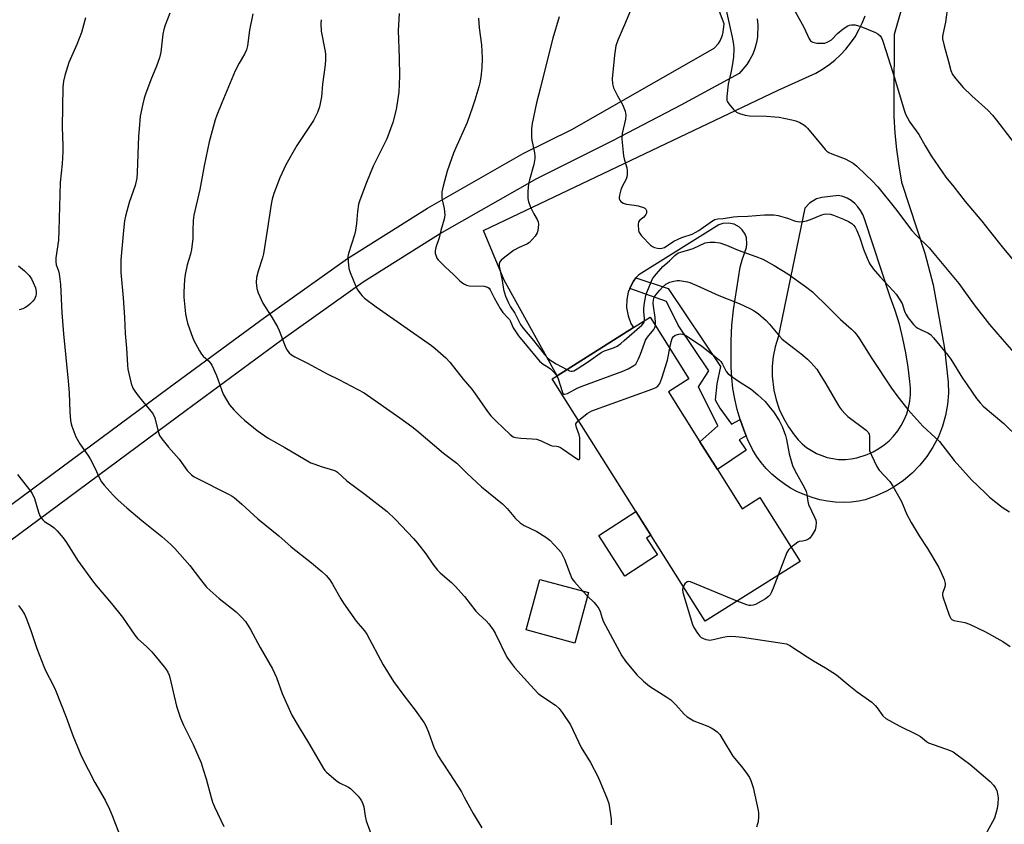
# Model space of a CAD drawing. Units: inches. Extents: x 1267766 to 1273766, y 549451 to 553451.
# Drawn here: x 1269918 to 1270263, y 551792 to 552074 of the extents above; entities that cross this region are included whole.
import ezdxf

# ---------------------------------------------------------------- set-up
doc = ezdxf.new("R2010")
doc.units = ezdxf.units.IN
doc.header["$MEASUREMENT"] = 0
for name, color, linetype in [('BLDG-Footprint', 5, 'Continuous'), ('CULTRL-Pad', 6, 'Continuous'), ('TRANS-Non Street Sidewalk', 7, 'Continuous'), ('TRANS-Road', 130, 'Continuous'), ('Undefined', 1, 'Continuous')]:
    doc.layers.add(name, color=color, linetype=linetype)

msp = doc.modelspace()

# ---------------------------------------------------------------- linework, layer by layer
at = {"layer": 'BLDG-Footprint'}
for points, elevation in [([(1270162.2, 551916.22), (1270170.86, 551902.49), (1270177.08, 551906.41), (1270191.19, 551884.04), (1270157.88, 551863.03), (1270104.27, 551948.03), (1270106, 551949.12), (1270132.75, 551965.99), (1270138.57, 551969.66), (1270152.2, 551948.06), (1270144.99, 551943.51), (1270156.08, 551925.92)], 556.1), ([(1270117.02, 551873.09), (1270112.2, 551855.37), (1270095.1, 551860.01), (1270099.92, 551877.74)], 559.08)]:
    msp.add_lwpolyline(points, close=True, dxfattribs=dict(at, elevation=elevation))
at = {"layer": 'CULTRL-Pad'}
msp.add_lwpolyline([(1270141.13, 551886.3), (1270129.76, 551878.91), (1270120.55, 551893.08), (1270133.58, 551901.55), (1270138.82, 551893.24), (1270137.28, 551892.24)], close=True, dxfattribs=at)
at = {"layer": 'TRANS-Non Street Sidewalk'}
msp.add_lwpolyline([(1270170.17, 551933.73), (1270171.46, 551930.2), (1270172.31, 551928.01), (1270169.79, 551926.64), (1270172.32, 551923.08), (1270162.2, 551916.22), (1270156.08, 551925.92), (1270162.29, 551931.52), (1270155.53, 551945.23), (1270159.12, 551950.82), (1270148.37, 551966.82), (1270144.28, 551975.2), (1270131.46, 551979.76), (1270132.06, 551981.06), (1270132.8, 551982.29), (1270133.63, 551983.47), (1270144.96, 551979.71), (1270163.32, 551952.39), (1270161.97, 551946.3), (1270161.43, 551940.69), (1270163, 551937.78), (1270167.12, 551932.12)], close=True, dxfattribs=at)
at = {"layer": 'TRANS-Road'}
for points in [[(1269887.61, 551883.98), (1269969.97, 551945.04), (1270003.36, 551969.59), (1270032.44, 551990.22), (1270060.57, 552007.92), (1270094.1, 552027.01), (1270111.37, 552035.61), (1270161.07, 552063.96), (1270162.51, 552065.66), (1270163.1, 552066.6), (1270163.93, 552068.49), (1270164.24, 552069.56), (1270164.52, 552072.53), (1270156.27, 552094.76)], [(1270176.15, 552074.21), (1270176.39, 552072.11), (1270176.26, 552067.99), (1270175.89, 552065.91), (1270175.32, 552063.86), (1270174.55, 552061.89), (1270173.59, 552060), (1270172.45, 552058.21), (1270169.8, 552055.14), (1270149.39, 552044.05), (1270125.42, 552031.44), (1270098.8, 552018.19), (1270065.71, 551999.34), (1270038, 551981.9), (1270009.22, 551961.49), (1269975.91, 551937), (1269893.57, 551875.94)]]:
    msp.add_lwpolyline(points, dxfattribs=at)
msp.add_polyline3d([(1270227.63, 552081.18, 0), (1270224.13, 552068.8, 0), (1270223.99, 552045.82, 0), (1270224.1, 552040.02, 0), (1270224.43, 552034.23, 0), (1270224.98, 552028.46, 0), (1270225.76, 552022.72, 0), (1270226.76, 552017.01, 0), (1270234.93, 551992.12, 0), (1270237.8, 551980.98, 0), (1270241.81, 551958.69, 0), (1270243.14, 551946.92, 0), (1270243.21, 551942.99, 0), (1270242.89, 551939.07, 0), (1270242.18, 551935.2, 0), (1270241.1, 551931.42, 0), (1270239.66, 551927.76, 0), (1270237.77, 551924.12, 0), (1270235.63, 551920.82, 0), (1270233.17, 551917.75, 0), (1270230.42, 551914.94, 0), (1270227.41, 551912.41, 0), (1270224.17, 551910.18, 0), (1270221.52, 551908.69, 0), (1270217.84, 551907, 0), (1270214.01, 551905.68, 0), (1270211.78, 551905.15, 0), (1270209.04, 551904.84, 0), (1270206.28, 551904.74, 0), (1270203.53, 551904.84, 0), (1270200.79, 551905.16, 0), (1270198.08, 551905.68, 0), (1270195.42, 551906.4, 0), (1270192.82, 551907.32, 0), (1270190.3, 551908.43, 0), (1270187.87, 551909.73, 0), (1270185.54, 551911.21, 0), (1270183.33, 551912.86, 0), (1270181.25, 551914.67, 0), (1270179.32, 551916.63, 0), (1270177.53, 551918.73, 0), (1270175.91, 551920.97, 0), (1270174.47, 551923.31, 0), (1270172.84, 551926.7, 0), (1270172.31, 551928.01, 0), (1270171.46, 551930.2, 0), (1270170.17, 551933.73, 0), (1270169.12, 551937.34, 0), (1270168.28, 551941.01, 0), (1270167.64, 551944.71, 0), (1270167.21, 551948.45, 0), (1270166.98, 551952.2, 0), (1270166.96, 551955.96, 0), (1270166.96, 551961.4, 0), (1270167.26, 551966.83, 0), (1270167.84, 551972.24, 0), (1270170.13, 551987.23, 0), (1270170.85, 551989.75, 0), (1270172.36, 551994.06, 0), (1270172.56, 551995.4, 0), (1270172.36, 551997.43, 0), (1270171.91, 551998.71, 0), (1270170.87, 552000.3, 0), (1270169.88, 552001.23, 0), (1270168.1, 552002.23, 0), (1270166.12, 552002.66, 0), (1270164.09, 552002.5, 0), (1270162.68, 552002.02, 0), (1270134.6, 551984.53, 0), (1270133.63, 551983.47, 0), (1270132.8, 551982.29, 0), (1270132.06, 551981.06, 0), (1270131.46, 551979.76, 0), (1270130.92, 551978.42, 0), (1270130.39, 551975.88, 0), (1270130.33, 551973, 0), (1270130.84, 551970.16, 0), (1270131.88, 551967.48, 0), (1270132.75, 551965.99, 0), (1270106, 551949.12, 0), (1270087.41, 551982.69, 0), (1270080.14, 552000, 0), (1270183.47, 552049.28, 0), (1270196.67, 552055.22, 0), (1270199.02, 552056.58, 0), (1270201.26, 552058.11, 0), (1270203.38, 552059.81, 0), (1270205.36, 552061.65, 0), (1270207.21, 552063.64, 0), (1270208.9, 552065.76, 0), (1270210.43, 552068, 0), (1270211.79, 552070.35, 0), (1270212.97, 552072.8, 0), (1270213.96, 552075.32, 0)], dxfattribs=at)
msp.add_polyline3d([(1270206.18, 552011.97, 0), (1270204.61, 552012.38, 0), (1270198.75, 552011.68, 0), (1270196.95, 552011.12, 0), (1270194.53, 552009.65, 0), (1270192.89, 552007.89, 0), (1270183.48, 551962.61, 0), (1270182.45, 551959.3, 0), (1270181.76, 551955.9, 0), (1270181.4, 551952.45, 0), (1270181.38, 551948.99, 0), (1270181.95, 551944.04, 0), (1270182.75, 551940.66, 0), (1270183.88, 551937.39, 0), (1270185.32, 551934.24, 0), (1270187.07, 551931.25, 0), (1270189.1, 551928.44, 0), (1270190.51, 551926.68, 0), (1270191.91, 551925.24, 0), (1270193.46, 551923.94, 0), (1270196.88, 551921.82, 0), (1270200.65, 551920.42, 0), (1270204.62, 551919.77, 0), (1270207.11, 551919.77, 0), (1270209.11, 551919.99, 0), (1270211.08, 551920.4, 0), (1270214.65, 551921.54, 0), (1270216.75, 551922.46, 0), (1270218.75, 551923.57, 0), (1270220.63, 551924.86, 0), (1270222.37, 551926.34, 0), (1270223.97, 551927.97, 0), (1270225.4, 551929.76, 0), (1270226.65, 551931.67, 0), (1270227.71, 551933.69, 0), (1270228.57, 551935.81, 0), (1270229.22, 551938, 0), (1270229.65, 551940.25, 0), (1270229.86, 551942.52, 0), (1270229.86, 551944.81, 0), (1270229.63, 551947.08, 0), (1270229.08, 551952.16, 0), (1270228.28, 551957.21, 0), (1270227.25, 551962.21, 0), (1270225.98, 551967.16, 0), (1270224.48, 551972.05, 0), (1270222.75, 551976.85, 0), (1270213.75, 552004.12, 0), (1270213.18, 552005.64, 0), (1270212.41, 552007.06, 0), (1270211.45, 552008.36, 0), (1270210.33, 552009.53, 0), (1270209.06, 552010.53, 0), (1270207.67, 552011.35, 0)], close=True, dxfattribs=at)
at = {"layer": 'Undefined'}
msp.add_line((1270114.95, 551873.66, 558), (1270116.67, 551871.81, 558), dxfattribs=at)
for points, elevation in [([(1270133.06, 552080.57), (1270129.99, 552072.94), (1270127.23, 552066.78), (1270126.6, 552064.83), (1270126.08, 552061.49), (1270125.3, 552053.21), (1270125.42, 552051.48), (1270125.74, 552050.08), (1270127.13, 552047.23), (1270128.86, 552044.22), (1270129.8, 552041.84), (1270130.12, 552040.5), (1270129.97, 552039.11), (1270128.79, 552034.08), (1270128.66, 552032.03), (1270129.26, 552026.26), (1270129.49, 552025.12), (1270130.48, 552021.99), (1270130.6, 552021.13), (1270130.58, 552019.69), (1270130.47, 552018.84), (1270130.2, 552018.02), (1270128.77, 552015.42), (1270128.34, 552014.35), (1270127.87, 552012.43), (1270127.77, 552011.63), (1270127.79, 552011.12), (1270127.96, 552010.66), (1270128.29, 552010.25), (1270129.19, 552009.63), (1270130.27, 552009.33), (1270133.03, 552008.96), (1270134.41, 552008.67), (1270136.31, 552008.08), (1270136.78, 552007.85), (1270137.13, 552007.54), (1270137.32, 552007.11), (1270137.37, 552006.62), (1270137.29, 552006.11), (1270137.07, 552005.61), (1270136.35, 552004.73), (1270134.95, 552003.62), (1270134.55, 552003.05), (1270134.41, 552002.16), (1270134.55, 552000)], 550), ([(1269970.16, 552076.22), (1269968.6, 552072.1), (1269968.09, 552070.56), (1269967.77, 552068.86), (1269966.98, 552062.59), (1269966.51, 552060.64), (1269965.53, 552057.61), (1269963.52, 552052.83), (1269961.66, 552047.83), (1269961.21, 552046.43), (1269960.73, 552044.44), (1269959.82, 552040.17), (1269959.39, 552035.74), (1269959.23, 552033.1), (1269958.77, 552020.39), (1269958.57, 552018.36), (1269958.04, 552015.86), (1269955.9, 552009.83), (1269954.59, 552005.08), (1269954.24, 552003.39), (1269953.9, 552000)], 562), ([(1270050.57, 552076.16), (1270050.29, 552070.21), (1270050.65, 552060.55), (1270050.76, 552054.15), (1270050.45, 552048.56), (1270049.54, 552042.45), (1270048.38, 552037.87), (1270046.23, 552032.14), (1270045.51, 552030.52), (1270042.63, 552024.92), (1270041.51, 552022.56), (1270039.18, 552016.91), (1270036.78, 552010.73), (1270036.39, 552009.32), (1270035.93, 552006.7), (1270035.66, 552002.53), (1270035.28, 552000)], 556), ([(1270164.73, 552079.45), (1270167.36, 552067.87), (1270167.78, 552065.29), (1270167.91, 552063.85), (1270167.78, 552060.88), (1270167.4, 552057.75), (1270166.95, 552055.33), (1270166.18, 552052.42), (1270165.98, 552051.3), (1270165.52, 552046.99), (1270165.54, 552045.61), (1270165.71, 552045.11), (1270166.15, 552044.42), (1270167.86, 552042.47), (1270168.9, 552041.51), (1270169.92, 552041.02), (1270171.92, 552040.52), (1270173.39, 552040.3), (1270179.36, 552040.12), (1270182.34, 552039.93), (1270183.79, 552039.73), (1270188.33, 552038.86), (1270189.72, 552038.52), (1270191.04, 552037.95), (1270192.52, 552037.08), (1270193.19, 552036.54), (1270193.8, 552035.89), (1270198.86, 552029.74), (1270199.99, 552028.46), (1270200.61, 552027.88), (1270201.31, 552027.4), (1270202.34, 552026.9), (1270207, 552025.21), (1270209.76, 552023.68), (1270211.03, 552022.66), (1270214.19, 552019.55), (1270216.46, 552017.42), (1270218.4, 552015.32), (1270224.67, 552007.66), (1270230.32, 552000)], 548), ([(1270188.94, 552077.7), (1270192.49, 552071.29), (1270194.31, 552067.27), (1270194.79, 552066.59), (1270195.21, 552066.27), (1270195.7, 552066.04), (1270197.05, 552065.78), (1270199.03, 552065.7), (1270199.85, 552065.78), (1270200.96, 552066.16), (1270202.22, 552066.9), (1270204.28, 552069.11), (1270206.3, 552070.73), (1270207.97, 552071.83), (1270208.47, 552072.05), (1270209.23, 552072.2), (1270210.53, 552072.16), (1270212.47, 552071.52), (1270217.67, 552069.44), (1270218.42, 552069.02), (1270219.24, 552068.26), (1270219.71, 552067.56), (1270220.06, 552066.76), (1270221.41, 552062.86), (1270224.3, 552053.58), (1270227.67, 552042.24), (1270228.17, 552040.84), (1270228.81, 552039.56), (1270229.71, 552038.08), (1270232.81, 552033.66), (1270235, 552029.75), (1270237.13, 552026.27), (1270242.33, 552018.8), (1270245.04, 552015.4), (1270249, 552010.18), (1270254.89, 552003.38), (1270257.51, 552000)], 546), ([(1270242.94, 552079.12), (1270242.11, 552073.08), (1270241.19, 552068.74), (1270241.11, 552067.94), (1270241.14, 552067.23), (1270241.66, 552064.83), (1270243.24, 552059.31), (1270244.03, 552056.19), (1270244.58, 552054.78), (1270245.74, 552053.19), (1270248.36, 552050.14), (1270251.37, 552047.22), (1270257.09, 552042.08), (1270258.68, 552040.47), (1270260.09, 552038.75), (1270265.06, 552032.18), (1270270.79, 552025.09), (1270271.94, 552023.75), (1270276.64, 552018.65), (1270282.11, 552011.21), (1270283.96, 552008.9), (1270287.02, 552005.31), (1270288.02, 552004.24), (1270292.94, 552000)], 544), ([(1269940.58, 552074.61), (1269939.19, 552069.5), (1269937.53, 552065.27), (1269934.79, 552058.93), (1269933.32, 552054.41), (1269932.91, 552052.38), (1269932.72, 552050.34), (1269932.48, 552036.43), (1269932.64, 552029.68), (1269932.62, 552027.6), (1269932.45, 552023.42), (1269931.74, 552016.86), (1269931.3, 552000)], 564), ([(1269999.33, 552075.96), (1269998.14, 552070.25), (1269997.4, 552064.76), (1269997.07, 552063.39), (1269996.42, 552061.89), (1269994.45, 552058.71), (1269993.1, 552056.08), (1269988.38, 552044.82), (1269986.7, 552040.54), (1269986.13, 552038.89), (1269984.03, 552031.11), (1269982.24, 552022.72), (1269980.76, 552014.4), (1269978.59, 552005.46), (1269978.35, 552003.51), (1269978.29, 552000)], 560), ([(1270023.23, 552073.97), (1270023.12, 552072.59), (1270023.28, 552069.92), (1270024.67, 552062.77), (1270024.78, 552061.77), (1270024.8, 552060.09), (1270024.65, 552058.09), (1270023.73, 552051.38), (1270023.39, 552046.87), (1270022.72, 552043.39), (1270021.98, 552041.47), (1270020.58, 552038.56), (1270014.69, 552029.89), (1270010.9, 552023.07), (1270008.79, 552018.48), (1270006.68, 552012.97), (1270006.08, 552011.01), (1270005.75, 552009.29), (1270004.36, 552000)], 558), ([(1270078.47, 552074.44), (1270078.68, 552071.07), (1270079.43, 552065.14), (1270079.71, 552060.43), (1270079.63, 552057.1), (1270079.25, 552053.77), (1270078.85, 552051.8), (1270078.48, 552050.37), (1270077.13, 552045.78), (1270076.28, 552043.25), (1270074.39, 552037.94), (1270070.34, 552028.75), (1270069.7, 552027.13), (1270067.44, 552020.82), (1270066.01, 552015.61), (1270065.61, 552013.6), (1270065.54, 552011.65), (1270065.66, 552010.81), (1270066.4, 552007.74), (1270066.56, 552005.51), (1270066.34, 552004.08), (1270065.26, 552000)], 554), ([(1270106.69, 552075), (1270104.45, 552067.46), (1270102.55, 552059.71), (1270100.1, 552050.2), (1270098.81, 552044.82), (1270097.2, 552037.53), (1270096.99, 552035.77), (1270096.98, 552032.81), (1270097.13, 552031.67), (1270098.04, 552027.24), (1270098.17, 552026.14), (1270098.18, 552025.32), (1270097.82, 552023.18), (1270096.31, 552017.81), (1270095.98, 552016.39), (1270095.77, 552013.83), (1270095.71, 552011.27), (1270095.92, 552010.16), (1270096.79, 552007.98), (1270097.79, 552005.84), (1270098.96, 552003.86), (1270099.3, 552003.1), (1270099.4, 552002.17), (1270099.22, 552000)], 552), ([(1270155.66, 552000), (1270160.08, 552003.21), (1270161.34, 552003.92), (1270162.31, 552004.16), (1270164.2, 552004.29), (1270167.8, 552004.89), (1270169.25, 552005.01), (1270172.91, 552005.05), (1270178.75, 552005.53), (1270182, 552005.53), (1270183.44, 552005.32), (1270185.98, 552004.65), (1270187.09, 552004.29), (1270188.85, 552003.52), (1270189.61, 552003.27), (1270190.93, 552003.14), (1270192.28, 552003.25), (1270193.37, 552003.48), (1270194.78, 552003.96), (1270198.84, 552005.58), (1270199.66, 552005.8), (1270200.47, 552005.85), (1270201.83, 552005.72), (1270202.93, 552005.41), (1270206.44, 552004.02), (1270208.2, 552003.17), (1270209.35, 552002.46), (1270209.91, 552001.98), (1270210.53, 552001.17), (1270211.13, 552000)], 550), ([(1269931.3, 552000), (1269931.09, 551996.66), (1269930.18, 551990.47), (1269930.19, 551989.12), (1269930.37, 551988.05), (1269931.11, 551985.86), (1269931.36, 551984.9), (1269931.88, 551981.09), (1269932.26, 551971.19), (1269932.88, 551963.88), (1269934.56, 551947.25), (1269934.85, 551943.16), (1269935.13, 551936.43), (1269935.4, 551933.45), (1269935.58, 551932.28), (1269935.81, 551931.46), (1269937.22, 551927.74), (1269938.66, 551925.29), (1269941.49, 551921.27), (1269942.26, 551920.04), (1269944.05, 551916.63), (1269945.3, 551913.65), (1269946.25, 551911.91), (1269947.16, 551910.76), (1269950.37, 551907.22), (1269952.03, 551905.53), (1269955.09, 551902.78), (1269960.34, 551898.39), (1269967.33, 551892.78), (1269970.52, 551890.02), (1269971.92, 551888.55), (1269977.17, 551882.64), (1269980.89, 551877.66), (1269983.03, 551875.02), (1269984.32, 551873.79), (1269987.47, 551871.03), (1269993.42, 551866.3), (1269995.51, 551864.24), (1269996.68, 551862.94), (1269998.44, 551860.22), (1270001.85, 551853.86), (1270006.18, 551846.34), (1270007.53, 551843.39), (1270009.6, 551837.76), (1270012.98, 551830.16), (1270015.5, 551825.83), (1270018.84, 551820.43), (1270024.05, 551811.43), (1270024.55, 551810.73), (1270025.15, 551810.1), (1270028.48, 551807.2), (1270029.71, 551806.43), (1270032.59, 551805.04), (1270033.55, 551804.41), (1270034.39, 551803.62), (1270036.19, 551801.7), (1270036.95, 551800.82), (1270037.44, 551800.12), (1270037.88, 551799.08), (1270038.19, 551797.97), (1270038.64, 551794.71), (1270039.04, 551793.05), (1270044.15, 551779.08)], 564), ([(1269953.9, 552000), (1269953.01, 551989.81), (1269953.02, 551985.36), (1269953.83, 551976.43), (1269954.27, 551969.5), (1269954.53, 551963.99), (1269954.97, 551958.75), (1269955.3, 551952.78), (1269955.46, 551951.41), (1269956.64, 551946.46), (1269957.2, 551944.77), (1269957.65, 551944.02), (1269958.72, 551942.59), (1269960.59, 551940.25), (1269963.68, 551936.61), (1269964.37, 551935.65), (1269964.9, 551934.36), (1269966.06, 551929.58), (1269966.58, 551928.23), (1269967.38, 551927.06), (1269969.71, 551924.14), (1269973.4, 551919.87), (1269976.31, 551915.95), (1269977.05, 551915.11), (1269977.83, 551914.38), (1269978.67, 551913.73), (1269979.43, 551913.28), (1269990.73, 551907.64), (1269992.01, 551906.94), (1269992.73, 551906.44), (1269995.46, 551904.16), (1270001, 551899.02), (1270008.39, 551892.98), (1270012.76, 551889.15), (1270019.83, 551883.54), (1270023.53, 551880.49), (1270024.98, 551879.08), (1270026.29, 551877.58), (1270027.23, 551876.09), (1270030.13, 551870.88), (1270031.08, 551869.36), (1270035.56, 551863.08), (1270038.39, 551859.66), (1270039.25, 551858.47), (1270045, 551847.8), (1270048.59, 551841.95), (1270052.21, 551837), (1270056.2, 551831.93), (1270059.36, 551827.43), (1270060.05, 551826.12), (1270060.9, 551824.22), (1270062.91, 551818.61), (1270064.38, 551815.6), (1270065.16, 551814.3), (1270068.33, 551809.61), (1270072.4, 551803.2), (1270073.43, 551801.43), (1270076.55, 551795.68), (1270079.58, 551790.63)], 562), ([(1269978.29, 552000), (1269978.24, 551997.19), (1269977.79, 551993.36), (1269977.39, 551991.7), (1269976.26, 551988.05), (1269975.55, 551984.61), (1269975.31, 551982.87), (1269975.14, 551978.44), (1269975.15, 551976.67), (1269975.72, 551970.78), (1269975.98, 551969.03), (1269976.39, 551967.59), (1269977.64, 551963.9), (1269978.53, 551961.72), (1269980.54, 551957.9), (1269981.27, 551956.68), (1269981.89, 551955.96), (1269983.78, 551954.31), (1269984.44, 551953.52), (1269984.88, 551952.79), (1269986.58, 551949.16), (1269988.92, 551942.7), (1269990, 551940.66), (1269991.06, 551938.94), (1269992.58, 551937.22), (1269995.03, 551934.78), (1269996.31, 551933.61), (1270000.76, 551929.96), (1270004.66, 551927.28), (1270010.49, 551924.01), (1270019.64, 551918.64), (1270020.98, 551918.07), (1270023.21, 551917.3), (1270027.57, 551916.07), (1270028.28, 551915.74), (1270028.93, 551915.32), (1270032.25, 551912.27), (1270038.58, 551907.63), (1270046.44, 551901.48), (1270049.29, 551898.72), (1270055.65, 551892.02), (1270056.98, 551890.47), (1270059.92, 551886.73), (1270062.36, 551883.09), (1270064, 551881), (1270065.03, 551879.98), (1270068.96, 551876.59), (1270070.19, 551875.4), (1270073.53, 551871.69), (1270077.46, 551866.57), (1270078.66, 551865.37), (1270081.1, 551863.15), (1270082.01, 551862.12), (1270083.53, 551860.06), (1270084.3, 551858.85), (1270088.4, 551850.42), (1270089.58, 551848.74), (1270091.05, 551846.89), (1270096.62, 551840.66), (1270099.39, 551837.75), (1270100.93, 551836.56), (1270105.44, 551833.6), (1270106.71, 551832.42), (1270107.8, 551831.07), (1270110.62, 551826.68), (1270114.46, 551818.84), (1270117.69, 551813.48), (1270120.43, 551808.38), (1270123.49, 551800.81), (1270124.08, 551799.17), (1270124.52, 551796.98), (1270124.88, 551793.67), (1270124.93, 551791.62)], 560), ([(1270004.36, 552000), (1270003.07, 551991.83), (1270002.69, 551990.49), (1270001.15, 551985.83), (1270000.54, 551983.54), (1270000.46, 551981.8), (1270000.65, 551979.77), (1270001.18, 551978.16), (1270002.85, 551974.55), (1270005.73, 551970.07), (1270007.93, 551966.32), (1270008.51, 551964.99), (1270010.57, 551959.48), (1270011.24, 551958.27), (1270012.05, 551957.21), (1270012.87, 551956.47), (1270014.06, 551955.72), (1270018.41, 551953.58), (1270025.41, 551949.77), (1270029.4, 551947.8), (1270038.27, 551943.09), (1270050.79, 551934.41), (1270055.01, 551931.36), (1270056.62, 551930.1), (1270066.17, 551922.04), (1270070.83, 551918.43), (1270074.3, 551914.96), (1270079.52, 551910.17), (1270086.83, 551904.2), (1270088.5, 551902.55), (1270091.37, 551899.12), (1270093.02, 551897.59), (1270094.43, 551896.67), (1270098.82, 551894.53), (1270102.02, 551892.51), (1270103.4, 551891.44), (1270106.49, 551888.24), (1270107.39, 551887.1), (1270108.53, 551884.87), (1270110.5, 551879.61), (1270111.19, 551877.99), (1270112.03, 551876.82), (1270114.95, 551873.66)], 558), ([(1270035.28, 552000), (1270034.91, 551998.58), (1270032.8, 551992), (1270032.61, 551990.88), (1270032.68, 551989.2), (1270032.98, 551986.68), (1270033.4, 551985.3), (1270035.56, 551980.16), (1270036.12, 551979.18), (1270037.08, 551977.79), (1270037.61, 551977.14), (1270038.46, 551976.38), (1270042.57, 551973.25), (1270061.92, 551959.73), (1270063.27, 551958.63), (1270066.97, 551955.38), (1270068.37, 551953.89), (1270073.09, 551947.98), (1270076.11, 551944.37), (1270077.87, 551941.99), (1270081.56, 551936.64), (1270082.78, 551935.07), (1270084.57, 551933.15), (1270089.5, 551928.53), (1270090.59, 551927.75), (1270091.51, 551927.45), (1270093.23, 551927.28), (1270097.29, 551927.04), (1270098.71, 551926.84), (1270100.35, 551926.26), (1270103.72, 551924.68), (1270104.24, 551924.56), (1270105.79, 551924.47), (1270106.39, 551924.35), (1270107.16, 551924), (1270107.9, 551923.53), (1270112.73, 551920.08), (1270113.36, 551919.75), (1270113.68, 551919.74), (1270113.78, 551919.84), (1270113.9, 551920.22), (1270113.96, 551921), (1270113.92, 551927.31), (1270113.69, 551928.46), (1270112.75, 551930.95), (1270112.53, 551931.99), (1270112.57, 551932.23), (1270112.78, 551932.67), (1270113.49, 551933.41)], 556), ([(1270065.26, 552000), (1270064.61, 551997.46), (1270063.44, 551994.08), (1270063.17, 551992.94), (1270063.2, 551992.15), (1270063.41, 551991.39), (1270063.83, 551990.41), (1270064.32, 551989.71), (1270066.83, 551987.19), (1270069.69, 551984.61), (1270071.88, 551982.39), (1270072.53, 551981.83), (1270073.49, 551981.19), (1270074.26, 551980.85), (1270075.11, 551980.69), (1270080.46, 551980.49), (1270081.54, 551980.22), (1270082.15, 551979.81), (1270082.54, 551979.23), (1270083.89, 551976.48), (1270085.96, 551972.66), (1270086.91, 551971.34), (1270088.75, 551969.47), (1270089.27, 551968.82), (1270089.64, 551968.12), (1270090.58, 551965.93), (1270091.46, 551964.49), (1270092.39, 551963.17), (1270099.81, 551954.21), (1270101.06, 551953.14), (1270102.79, 551952.12), (1270103.62, 551951.52), (1270104.95, 551950.31), (1270105.93, 551949.08)], 554), ([(1270099.22, 552000), (1270099.01, 551999.28), (1270098.26, 551998.07), (1270097.29, 551996.89), (1270096.3, 551995.87), (1270095.39, 551995.26), (1270092.64, 551994.07), (1270090.7, 551993), (1270087.01, 551990.22), (1270086.37, 551989.67), (1270085.86, 551989.05), (1270085.65, 551988.4), (1270085.68, 551987.55), (1270086.66, 551982.55), (1270087.18, 551979.35), (1270087.88, 551977.03), (1270088.86, 551974.9), (1270089.69, 551973.32), (1270091.14, 551971.08), (1270093.14, 551967.1), (1270093.97, 551965.88), (1270097.72, 551961.51), (1270101.52, 551956.62), (1270102.61, 551955.38), (1270103.37, 551954.76), (1270105.67, 551953.26), (1270109.42, 551951.27)], 552), ([(1270134.55, 552000), (1270134.75, 551999.38), (1270135.58, 551998.21), (1270138.74, 551994.95), (1270139.44, 551994.43), (1270140.18, 551994.11), (1270141.23, 551993.83), (1270142.03, 551993.74), (1270142.75, 551993.83), (1270143.6, 551994.15), (1270146.92, 551996.26), (1270148.39, 551997.05), (1270149.73, 551997.58), (1270153.36, 551998.8), (1270154.67, 551999.41), (1270155.66, 552000)], 550), ([(1270211.13, 552000), (1270212.12, 551997.52), (1270213.4, 551993.53), (1270214.67, 551990.34), (1270215.53, 551988.54), (1270216.75, 551986.59), (1270219.09, 551983.87), (1270223.73, 551979.06), (1270224.86, 551977.72), (1270226.17, 551975.75), (1270226.91, 551974.48), (1270227.79, 551971.78), (1270228.31, 551970.68), (1270229.11, 551969.49), (1270230.97, 551967.15), (1270231.79, 551966.3), (1270232.44, 551965.84), (1270233.62, 551965.2), (1270235.96, 551964.16), (1270236.86, 551963.55), (1270238, 551962.4), (1270240.15, 551959.75), (1270243.03, 551956.4), (1270244.06, 551954.95), (1270248.15, 551948.33), (1270249.77, 551945.9), (1270253.08, 551941.19), (1270254.31, 551939.68), (1270255.42, 551938.51), (1270262.65, 551932.44), (1270272.94, 551922.37)], 550), ([(1270230.32, 552000), (1270231.82, 551998.4), (1270236.4, 551993.93), (1270237.52, 551992.65), (1270246.83, 551981.46), (1270248.61, 551979.06), (1270252.16, 551973.97), (1270257.58, 551967.07), (1270262, 551961.9), (1270269.34, 551953.54)], 548), ([(1270257.51, 552000), (1270262.03, 551994.27), (1270267.59, 551987.55)], 546), ([(1270136.66, 551968.45), (1270136.66, 551969.3), (1270136.38, 551971.58), (1270136.35, 551972.73), (1270136.61, 551974.73), (1270137.09, 551977.29), (1270137.43, 551978.34), (1270139.08, 551982.33), (1270139.46, 551983.05), (1270140.12, 551984.01), (1270143.04, 551987.38), (1270145.36, 551989.41), (1270147.22, 551991.24), (1270147.97, 551991.84), (1270148.6, 551992.2), (1270149.36, 551992.5), (1270153.72, 551993.77), (1270157.86, 551995.68), (1270158.71, 551995.9), (1270159.56, 551996.02), (1270161.3, 551996.01), (1270163.01, 551995.72), (1270165.39, 551994.92), (1270169.43, 551993.18), (1270175.7, 551990.95), (1270178.1, 551990), (1270182.11, 551987.83), (1270186.92, 551984.83), (1270193.03, 551980.45), (1270195.5, 551978.52), (1270201.09, 551973.11), (1270205.33, 551968.86), (1270209.15, 551965.51), (1270210.21, 551964.46), (1270210.96, 551963.55), (1270211.97, 551962.08), (1270216.31, 551955.16), (1270223.25, 551944.77), (1270225.49, 551941.69), (1270228.97, 551937.26), (1270234.26, 551931.45), (1270238.57, 551927.45), (1270240, 551926.02), (1270245.19, 551919.41), (1270251.32, 551912.6), (1270256.03, 551908.02), (1270257.57, 551906.61), (1270261.99, 551903.09), (1270264.66, 551901.38)], 552), ([(1269917.16, 551987.64), (1269919.22, 551985.94), (1269920.09, 551985.13), (1269920.84, 551984.28), (1269921.63, 551983.12), (1269922.29, 551981.82), (1269923.06, 551979.9), (1269923.31, 551978.7), (1269923.3, 551977.9), (1269923.17, 551977.11), (1269923.02, 551976.61), (1269922.7, 551975.99), (1269922.16, 551975.31), (1269921.11, 551974.25), (1269920.25, 551973.52), (1269919.38, 551972.92), (1269918.65, 551972.6), (1269917.33, 551972.24)], 566), ([(1270140.42, 551966.73), (1270140.48, 551967.79), (1270140.4, 551969.58), (1270139.73, 551973.53), (1270139.62, 551974.61), (1270139.73, 551975.73), (1270140.05, 551976.69), (1270140.66, 551977.67), (1270141.94, 551979.17), (1270142.94, 551980.21), (1270144.05, 551981.19), (1270144.78, 551981.64), (1270145.56, 551981.95), (1270146.93, 551982.34), (1270148.05, 551982.53), (1270148.89, 551982.51), (1270150.29, 551982.32), (1270151.68, 551982.05), (1270152.5, 551981.79), (1270154.92, 551980.79), (1270162.69, 551977.27), (1270169.87, 551974.5), (1270173.58, 551972.7), (1270175.12, 551971.85), (1270176.55, 551970.81), (1270179.29, 551968.55), (1270180.47, 551967.25), (1270183.95, 551963.01), (1270184.92, 551961.99), (1270188.96, 551958.76), (1270192.06, 551956.46), (1270193.78, 551954.97), (1270195, 551953.79), (1270196.99, 551951.38), (1270198.13, 551949.74), (1270200.26, 551946.33), (1270204.4, 551939.07), (1270205.02, 551938.1), (1270205.73, 551937.18), (1270207.08, 551935.64), (1270207.93, 551934.84), (1270214.32, 551930.01), (1270214.93, 551929.45), (1270215.22, 551929.04), (1270215.39, 551928.61), (1270215.49, 551927.89), (1270215.46, 551924.09), (1270215.57, 551922.92), (1270216.17, 551921.27), (1270218.09, 551917.27), (1270218.89, 551916.04), (1270222.61, 551912.02), (1270223.75, 551910.46), (1270226.74, 551905.02), (1270228.66, 551900.52), (1270230.15, 551897.7), (1270232.97, 551892.96), (1270235.86, 551888.6), (1270239.77, 551881.95), (1270240.58, 551880.37), (1270241.69, 551877.65), (1270242.05, 551876.29), (1270241.99, 551875.47), (1270241.1, 551872.76), (1270241.08, 551872.22), (1270241.17, 551871.67), (1270243.3, 551865.56), (1270243.63, 551864.76), (1270244.06, 551864.04), (1270244.44, 551863.69), (1270245.11, 551863.35), (1270248.91, 551862.62), (1270250.55, 551862), (1270256.17, 551859.29), (1270262.21, 551855.92), (1270264.84, 551854.17)], 554), ([(1270105.93, 551949.08), (1270106.39, 551948), (1270107.7, 551943.56), (1270108.04, 551942.91), (1270108.3, 551942.69), (1270108.62, 551942.62), (1270109.59, 551942.92), (1270113.02, 551944.72), (1270114.39, 551945.32), (1270129.01, 551950.72), (1270130.94, 551951.52), (1270132.91, 551952.69), (1270133.53, 551953.24), (1270133.87, 551953.69), (1270134.54, 551955), (1270135.24, 551956.64), (1270136.58, 551960.54), (1270137.02, 551961.62), (1270137.64, 551962.6), (1270139.88, 551965.37), (1270140.26, 551966.1), (1270140.42, 551966.73)], 554), ([(1270109.42, 551951.27), (1270110.28, 551950.85), (1270110.86, 551950.68), (1270111.31, 551950.7), (1270111.81, 551950.87), (1270113.06, 551951.57), (1270117.03, 551954.12), (1270120.24, 551956.5), (1270121.48, 551957.32), (1270122.55, 551957.82), (1270125.77, 551958.94), (1270127.02, 551959.55), (1270128.27, 551960.43), (1270129.52, 551961.46), (1270135.65, 551966.87), (1270136.39, 551967.7), (1270136.66, 551968.45)], 552), ([(1270145.45, 551958.75), (1270145.97, 551961.05), (1270146.31, 551962.13), (1270146.68, 551962.77), (1270147.39, 551963.32), (1270148.62, 551963.74), (1270149.14, 551963.78), (1270149.92, 551963.69), (1270150.94, 551963.36), (1270152.42, 551962.47), (1270156.73, 551959.51), (1270162.85, 551954.71), (1270163.42, 551954.09), (1270163.98, 551953.24), (1270165.2, 551950.59), (1270165.94, 551949.78), (1270169.25, 551947.51), (1270174.01, 551944.46), (1270176.4, 551942.48), (1270178.88, 551940.07), (1270180.22, 551938.52), (1270181.86, 551936.45), (1270183.83, 551933.45), (1270184.94, 551931.37), (1270186.03, 551928.17), (1270186.37, 551926.75), (1270187.32, 551921.74), (1270188.54, 551917.62), (1270189.3, 551915.87), (1270192.67, 551909.87), (1270193.3, 551908.58), (1270193.57, 551907.65), (1270193.92, 551905.09), (1270194.18, 551903.96), (1270196.28, 551899.5), (1270196.68, 551898.47), (1270196.83, 551897.66), (1270196.75, 551896.24), (1270196.44, 551895.13), (1270195.42, 551893.34), (1270194.54, 551892.2), (1270193.85, 551891.73), (1270193.07, 551891.41), (1270191.98, 551891.13), (1270190.9, 551890.99), (1270190.42, 551890.8), (1270189.28, 551890.02), (1270188.06, 551889)], 556), ([(1270113.49, 551933.41), (1270116.57, 551935.92), (1270117.31, 551936.41), (1270118.11, 551936.79), (1270139.51, 551944.58), (1270140.6, 551945.05), (1270141.29, 551945.52), (1270141.68, 551945.9), (1270141.99, 551946.36), (1270142.72, 551948.28), (1270144.63, 551954.55), (1270145.45, 551958.75)], 556), ([(1269916.79, 551914.47), (1269921.03, 551909.18), (1269921.83, 551908.02), (1269922.78, 551906.09), (1269924.15, 551901.27), (1269924.64, 551899.98), (1269925.04, 551899.28), (1269925.61, 551898.64), (1269926.28, 551898.08), (1269928.75, 551896.51), (1269929.67, 551895.8), (1269930.69, 551894.74), (1269932.8, 551892.28), (1269933.99, 551890.63), (1269937.85, 551884.51), (1269943.09, 551877.21), (1269944.38, 551875.56), (1269949.78, 551869.24), (1269953.63, 551864.53), (1269957.91, 551858.12), (1269958.88, 551857.02), (1269962.1, 551854.14), (1269963.88, 551852.37), (1269968.21, 551847.11), (1269968.88, 551846.17), (1269969.45, 551845.2), (1269969.92, 551844.18), (1269970.19, 551843.36), (1269972.58, 551833.25), (1269973.89, 551829.04), (1269974.92, 551826.65), (1269978.34, 551819.9), (1269981.13, 551813.37), (1269981.91, 551811.13), (1269982.91, 551807.82), (1269984.68, 551801.25), (1269985.2, 551799.61), (1269985.88, 551798.01), (1269989.11, 551791.12)], 566), ([(1270188.06, 551889), (1270187.16, 551888.11), (1270186.56, 551887.13), (1270183.52, 551879.2)], 556), ([(1270169.17, 551870.15), (1270152.77, 551876.85), (1270152, 551876.98), (1270151.56, 551876.85), (1270150.82, 551876.15), (1270150.21, 551875.2)], 556), ([(1270183.52, 551879.2), (1270181.78, 551874.61), (1270181.06, 551872.98), (1270180.66, 551872.37), (1270180.09, 551871.72), (1270179.07, 551870.94), (1270175.58, 551868.96), (1270174.78, 551868.66), (1270173.94, 551868.52), (1270173.37, 551868.55), (1270172.54, 551868.78), (1270169.17, 551870.15)], 556), ([(1270150.21, 551875.2), (1270150.01, 551874.73), (1270149.93, 551874.2), (1270150.1, 551873.08), (1270153.46, 551861.95), (1270153.94, 551860.88), (1270155.19, 551858.87), (1270155.88, 551857.94), (1270156.52, 551857.38), (1270157.28, 551856.99), (1270158.1, 551856.69), (1270158.94, 551856.5), (1270159.51, 551856.47), (1270160.67, 551856.65), (1270164.15, 551857.5), (1270165.54, 551857.75), (1270166.66, 551857.84), (1270168.67, 551857.71), (1270171, 551857.44), (1270184.94, 551855.41), (1270186.36, 551855.08), (1270187.6, 551854.56), (1270193.68, 551850.53), (1270195.92, 551849.15), (1270200.1, 551846.74), (1270203.94, 551844.28), (1270208.27, 551840.62), (1270211.16, 551838.3), (1270212.3, 551837.45), (1270215.19, 551835.54), (1270216.28, 551834.65), (1270217.51, 551833.51), (1270218.26, 551832.69), (1270220.22, 551829.88), (1270221.28, 551828.98), (1270225.87, 551826.36), (1270232.4, 551823.22), (1270233.34, 551822.59), (1270235.52, 551820.9), (1270236.22, 551820.48), (1270243.78, 551817.74), (1270244.81, 551817.23), (1270246.25, 551816.26), (1270250.67, 551812.96), (1270257.85, 551806.84), (1270258.98, 551805.6), (1270259.62, 551804.72), (1270260.12, 551803.69), (1270260.44, 551802.58), (1270260.58, 551801.12), (1270260.56, 551799.06), (1270260.22, 551797.37), (1270259.3, 551794.04), (1270258.69, 551792.7), (1270256.11, 551788.02)], 556), ([(1270116.67, 551871.81), (1270118.93, 551869.59), (1270119.88, 551868.46), (1270120.56, 551867.5), (1270121.07, 551866.43), (1270121.72, 551864.16), (1270122.17, 551863.1), (1270128.67, 551850.93), (1270129.9, 551849.08), (1270133.88, 551844.32), (1270136.28, 551842.08), (1270138.32, 551840.33), (1270144.48, 551836.44), (1270145.88, 551835.47), (1270147.56, 551833.8), (1270150.53, 551830.5), (1270151.6, 551829.58), (1270152.75, 551828.81), (1270153.97, 551828.13), (1270158.8, 551826.27), (1270159.98, 551825.73), (1270161.17, 551824.99), (1270162.06, 551824.33), (1270163, 551823.31), (1270164.24, 551821.41), (1270167.62, 551815.81), (1270170.62, 551812.15), (1270172.56, 551809.64), (1270173.46, 551808.22), (1270173.95, 551807.2), (1270174.78, 551804.76), (1270176.47, 551796.73), (1270176.55, 551795.87), (1270176.54, 551794.47), (1270176.42, 551792.78), (1270176.27, 551791.97), (1270175.87, 551790.91)], 558), ([(1269917.08, 551868.59), (1269918.18, 551867.19), (1269919.21, 551865.48), (1269919.93, 551863.89), (1269921.61, 551859.46), (1269923.54, 551853.54), (1269926.02, 551847.15), (1269926.74, 551845.53), (1269929.13, 551840.92), (1269930.11, 551838.88), (1269933.78, 551829.42), (1269936.16, 551823.02), (1269939.2, 551815.63), (1269943.83, 551806.55), (1269947.46, 551800.28), (1269949.02, 551797.12), (1269949.95, 551794.94), (1269952.56, 551788.28)], 568)]:
    msp.add_lwpolyline(points, dxfattribs=dict(at, elevation=elevation))

doc.saveas('drawing.dxf')
